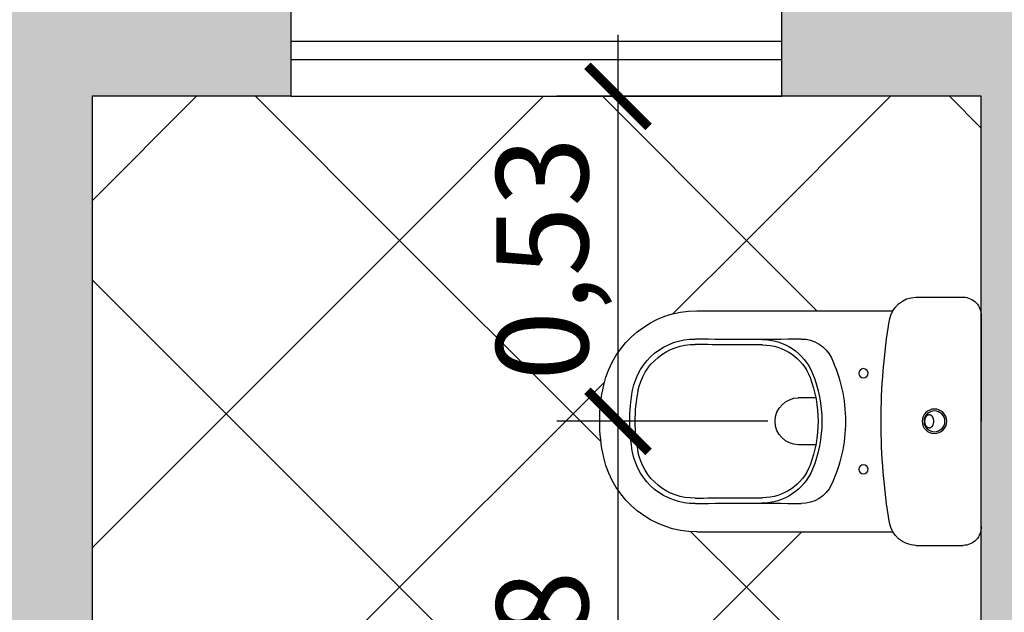
# Model space of a CAD drawing. Units: millimetres. Extents: x 2193 to 2491, y 1175 to 1323.
# Drawn here: x 2287 to 2288, y 1230 to 1231 of the extents above; entities that cross this region are included whole.
import ezdxf

# ---------------------------------------------------------------- set-up
doc = ezdxf.new("R2010")
doc.units = ezdxf.units.MM
for name, color, linetype in [('Arq- Cotas', 1, 'Continuous'), ('Arq-Esquadrias', 2, 'Continuous'), ('Arq-Hachuras', 252, 'Continuous'), ('Arq-Hidraulica', 1, 'Continuous'), ('Arq-Parede', 3, 'Continuous'), ('Arq-Rev. piso', 253, 'Continuous')]:
    doc.layers.add(name, color=color, linetype=linetype)
doc.styles.get("Standard").update_dxf_attribs({"font": 'romans.shx'})
doc.dimstyles.new('Escala 1-100', dxfattribs={"dimtxt": 0.15, "dimasz": 0.1, "dimexe": 0.1, "dimexo": 0.05, "dimgap": 0.015, "dimtad": 1, "dimzin": 1, "dimtxsty": 'Standard', "dimblk": 'ARCHTICK', "dimcen": 2.5, "dimdle": 0.1, "dimclrd": 1, "dimclre": 1, "dimclrt": 2, "dimadec": 0, "dimazin": 0, "dimtfac": 1, "dimtmove": 1, "dimatfit": 3, "dimfxl": 0, "dimarcsym": 0})

# ---------------------------------------------------------------- blocks, each defined once
blk = doc.blocks.new('A$C7BCF6185')
at = {"ltscale": 0.001155}
blk.add_line((30.6, 622), (30.4, 622), dxfattribs=at)
for p, q in [((30.6, 622), (202.4, 622)), ((374.2, 622), (202.4, 622)), ((22.2, 158.5), (22.2, 477.8)), ((382.6, 158.5), (382.6, 477.8))]:
    blk.add_line(p, q)
at = {"ltscale": 0.386142}
for p, q in [((0, 515.5), (0, 592.7)), ((404.8, 515.5), (404.8, 592.7))]:
    blk.add_line(p, q, dxfattribs=at)
at = {"ltscale": 0.140223}
blk.add_line((164.1, 352.3), (164.1, 324.3), dxfattribs=at)
at = {"ltscale": 0.145372}
blk.add_line((240.7, 352.3), (240.7, 323.3), dxfattribs=at)
blk.add_polyline3d([(213.4, 537.3, 0), (213.4, 537.5, 0), (213.4, 537.8, 0), (213.3, 538.1, 0), (213.2, 538.4, 0), (213.1, 538.8, 0), (213, 539.1, 0), (212.8, 539.5, 0), (212.7, 539.7, 0), (212.5, 540, 0), (212.3, 540.3, 0), (212.1, 540.6, 0), (211.8, 540.9, 0), (211.5, 541.2, 0), (211.2, 541.5, 0), (210.8, 541.8, 0), (210.3, 542.2, 0), (209.7, 542.5, 0), (209.1, 542.8, 0), (208.5, 543.1, 0), (207.8, 543.4, 0), (207, 543.6, 0), (205.9, 543.9, 0), (204.8, 544.1, 0), (203.6, 544.2, 0), (202.4, 544.3, 0), (201.2, 544.2, 0), (200, 544.1, 0), (198.8, 543.9, 0), (197.7, 543.6, 0), (196.7, 543.2, 0), (196.1, 543, 0), (195.5, 542.7, 0), (195, 542.4, 0), (194.5, 542.1, 0), (194, 541.8, 0), (193.6, 541.5, 0), (193.2, 541.1, 0), (192.9, 540.7, 0), (192.6, 540.4, 0), (192.3, 540, 0), (192.1, 539.8, 0), (192, 539.5, 0), (191.9, 539.2, 0), (191.7, 539, 0), (191.6, 538.6, 0), (191.5, 538.4, 0), (191.5, 538.1, 0), (191.4, 537.8, 0), (191.4, 537.5, 0), (191.4, 537.3, 0), (191.4, 537, 0), (191.4, 536.7, 0), (191.5, 536.4, 0), (191.6, 536.1, 0), (191.7, 535.7, 0), (191.8, 535.4, 0), (192, 535, 0), (192.1, 534.8, 0), (192.3, 534.5, 0), (192.5, 534.2, 0), (192.7, 533.9, 0), (193, 533.6, 0), (193.3, 533.3, 0), (193.6, 533.1, 0), (194.1, 532.7, 0), (194.6, 532.3, 0), (195.1, 532, 0), (195.7, 531.7, 0), (196.4, 531.4, 0), (197, 531.1, 0), (197.8, 530.9, 0), (198.9, 530.6, 0), (200, 530.4, 0), (201.2, 530.3, 0), (202.4, 530.3, 0), (203.6, 530.3, 0), (204.8, 530.4, 0), (206, 530.6, 0), (207.1, 530.9, 0), (208.1, 531.3, 0), (208.7, 531.5, 0), (209.3, 531.8, 0), (209.9, 532.1, 0), (210.3, 532.4, 0), (210.8, 532.7, 0), (211.2, 533.1, 0), (211.6, 533.4, 0), (211.9, 533.8, 0), (212.2, 534.1, 0), (212.5, 534.5, 0), (212.7, 534.7, 0), (212.8, 535, 0), (213, 535.3, 0), (213.1, 535.5, 0), (213.2, 535.9, 0), (213.3, 536.1, 0), (213.3, 536.4, 0), (213.4, 536.7, 0), (213.4, 537, 0)], close=True)
for centre, radius in [((202.4, 545.8), 20), ((202.4, 545.8), 17), ((124.1, 430), 7.57), ((280.7, 430), 7.57)]:
    blk.add_circle(centre, radius)
for centre, radius, start, end in [((29.7, 592.3), 29.7, 88.1732, 179.3223), ((375.1, 592.3), 29.7, 0.6777, 91.8268), ((43.8, 515.9), 43.8, 180.5071, 260.9856), ((361, 515.9), 43.8, 279.0144, 359.493), ((202.4, 1453.4), 994.7, 260.4248, 270.0012), ((202.4, 1453.4), 994.7, 269.9989, 279.5752), ((202.4, 155.8), 244.8, 90, 114.9603), ((202.4, 155.8), 244.8, 65.0397, 90), ((121.7, 329.3), 53.4, 114.9603, 180.9061), ((283.2, 329.3), 53.4, 359.0939, 65.0397), ((202.4, 155.8), 206.5, 90, 112.2632), ((202.4, 155.8), 200.2, 90, 110.8652), ((202.4, 155.8), 206.5, 67.7368, 90), ((202.4, 155.8), 200.2, 69.1348, 90), ((157.9, 264.5), 89, 112.2632, 180.2229), ((160.6, 265.6), 82.8, 110.8652, 180.2338), ((244.2, 265.6), 82.8, 359.7663, 69.1348), ((246.9, 264.5), 89, 359.7772, 67.7368), ((-5320, 243.2), 5389, 359.0719, 0.9061), ((202.4, 324.3), 38.3, 180, 0), ((5724.8, 243.2), 5389, 179.0939, 180.9281), ((-5320, 243.2), 5397.8, 359.0719, 0.2338), ((5724.8, 243.2), 5397.8, 179.7662, 180.9281), ((177.9, 158.5), 155.7, 180, 257.291), ((170.6, 154.2), 102.3, 179.0719, 259.4292), ((170.6, 154.2), 93.5, 179.0719, 259.4292), ((234.2, 154.2), 93.5, 280.5708, 0.9281), ((234.2, 154.2), 102.3, 280.5708, 0.9281), ((226.9, 158.5), 155.7, 282.709, 0), ((202.4, 324.9), 275.9, 259.4292, 270), ((202.4, 324.9), 267, 259.4292, 270), ((202.4, 324.9), 267, 270, 280.5708), ((202.4, 324.9), 275.9, 270, 280.5708), ((202.4, 267), 267, 257.291, 282.709)]:
    blk.add_arc(centre, radius, start, end)
blk = doc.blocks.new('_ArchTick')
at = {"color": 0, "linetype": 'ByBlock', "const_width": 0.15}
blk.add_lwpolyline([(-0.5, -0.5), (0.5, 0.5)], dxfattribs=at)
blk = doc.blocks.new('*D289')
at = {"layer": 'Arq- Cotas', "color": 1, "lineweight": -2, "transparency": 16777216}
for p, q in [((2287.6612, 1229.493), (2287.6612, 1230.5778)), ((2287.9057, 1230.4778), (2287.5612, 1230.4778)), ((2287.7312, 1229.593), (2287.5612, 1229.593))]:
    blk.add_line(p, q, dxfattribs=at)
at = {"layer": 'Defpoints', "color": 0, "transparency": 16777216}
for p in [(2287.6612, 1230.4778), (2287.9557, 1230.4778), (2287.7812, 1229.593)]:
    blk.add_point(p, dxfattribs=at)
at = {"layer": 'Arq- Cotas', "color": 1, "lineweight": -2, "transparency": 16777216, "xscale": 0.1, "yscale": 0.1, "zscale": 0.1}
for p, rotation in [((2287.6612, 1230.4778), 90), ((2287.6612, 1229.593), 270)]:
    blk.add_blockref('_ArchTick', p, dxfattribs=dict(at, rotation=rotation))
at = {"layer": 'Arq- Cotas', "color": 2, "transparency": 16777216, "insert": (2287.557, 1230.0354), "char_height": 0.15, "attachment_point": 5, "rotation": 90}
blk.add_mtext('0,88', dxfattribs=at)
blk = doc.blocks.new('*D290')
at = {"layer": 'Arq- Cotas', "color": 1, "lineweight": -2, "transparency": 16777216}
for p, q in [((2287.6612, 1230.3778), (2287.6612, 1231.1078)), ((2288.2035, 1231.0078), (2287.5612, 1231.0078)), ((2287.9057, 1230.4778), (2287.5612, 1230.4778))]:
    blk.add_line(p, q, dxfattribs=at)
at = {"layer": 'Defpoints', "color": 0, "transparency": 16777216}
for p in [(2287.6612, 1231.0078), (2288.2535, 1231.0078), (2287.9557, 1230.4778)]:
    blk.add_point(p, dxfattribs=at)
at = {"layer": 'Arq- Cotas', "color": 1, "lineweight": -2, "transparency": 16777216, "xscale": 0.1, "yscale": 0.1, "zscale": 0.1}
for p, rotation in [((2287.6612, 1231.0078), 90), ((2287.6612, 1230.4778), 270)]:
    blk.add_blockref('_ArchTick', p, dxfattribs=dict(at, rotation=rotation))
at = {"layer": 'Arq- Cotas', "color": 2, "transparency": 16777216, "insert": (2287.557, 1230.7428), "char_height": 0.15, "attachment_point": 5, "rotation": 90}
blk.add_mtext('0,53', dxfattribs=at)
blk = doc.blocks.new('*D324')
at = {"layer": 'Arq- Cotas', "color": 1, "lineweight": -2, "transparency": 16777216}
for p, q in [((2288.2535, 1231.6978), (2288.2535, 1231.3685)), ((2288.4035, 1231.6978), (2288.4035, 1231.3685)), ((2288.5035, 1231.4685), (2288.1535, 1231.4685)), ((2288.3285, 1231.4685), (2288.4456, 1231.0781)), ((2288.4456, 1231.0781), (2288.9327, 1231.0781))]:
    blk.add_line(p, q, dxfattribs=at)
at = {"layer": 'Defpoints', "color": 0, "transparency": 16777216}
for p in [(2288.2535, 1231.7478), (2288.4035, 1231.7478), (2288.2535, 1231.4685)]:
    blk.add_point(p, dxfattribs=at)
at = {"layer": 'Arq- Cotas', "color": 1, "lineweight": -2, "transparency": 16777216, "xscale": 0.1, "yscale": 0.1, "zscale": 0.1, "rotation": 180}
blk.add_blockref('_ArchTick', (2288.2535, 1231.4685), dxfattribs=at)
at = {"layer": 'Arq- Cotas', "color": 1, "lineweight": -2, "transparency": 16777216, "xscale": 0.1, "yscale": 0.1, "zscale": 0.1}
blk.add_blockref('_ArchTick', (2288.4035, 1231.4685), dxfattribs=at)
at = {"layer": 'Arq- Cotas', "color": 2, "transparency": 16777216, "insert": (2288.6891, 1231.1824), "char_height": 0.15, "attachment_point": 5}
blk.add_mtext('0,15', dxfattribs=at)

msp = doc.modelspace()

# ---------------------------------------------------------------- hatches: boundary and pattern name
at = {"layer": 'Arq-Hachuras'}
h = msp.add_hatch(color=256, dxfattribs=at)
h.dxf.hatch_style = 1
h.paths.add_polyline_path([(2288.4035, 1231.7478), (2288.2535, 1231.7478), (2288.2535, 1231.7278), (2288.2535, 1231.1578), (2287.9285, 1231.1578), (2287.9285, 1231.0078), (2288.2535, 1231.0078), (2288.2535, 1228.9578), (2287.8635, 1228.9578), (2287.8635, 1228.8078), (2288.2535, 1228.8078), (2288.2535, 1228.7678), (2288.4035, 1228.7678)])
h.paths.add_polyline_path([(2286.8035, 1231.0078), (2287.1285, 1231.0078), (2287.1285, 1231.1578), (2286.3285, 1231.1578), (2286.3285, 1231.0078), (2286.6535, 1231.0078), (2286.6535, 1228.9578), (2286.5535, 1228.9578), (2286.5535, 1228.8078), (2286.5735, 1228.8078), (2286.9035, 1228.8078), (2286.9035, 1228.9578), (2286.8735, 1228.9578), (2286.8035, 1228.9578)])
h.paths.add_polyline_path([(2285.5935, 1228.9578), (2285.2035, 1228.9578), (2285.2035, 1231.0078), (2285.5285, 1231.0078), (2285.5285, 1231.1578), (2285.2035, 1231.1578), (2285.2035, 1232.9578), (2284.8135, 1232.9578), (2284.8135, 1232.8078), (2285.0535, 1232.8078), (2285.0535, 1228.8078), (2285.5935, 1228.8078)])

# ---------------------------------------------------------------- linework, layer by layer
at = {"layer": 'Arq-Esquadrias'}
for points in [[(2287.1285, 1231.0978), (2287.9285, 1231.0978)], [(2287.1285, 1231.0678), (2287.9285, 1231.0678)]]:
    msp.add_lwpolyline(points, dxfattribs=at)
at = {"layer": 'Arq-Parede'}
for points in [[(2288.4035, 1231.7478), (2288.4035, 1228.7678), (2288.2535, 1228.7678), (2288.2535, 1228.8078), (2287.8635, 1228.8078), (2287.8635, 1228.9578), (2288.2535, 1228.9578), (2288.2535, 1231.0078), (2287.9285, 1231.0078)], [(2287.1285, 1231.0078), (2287.1285, 1231.1578)], [(2287.9285, 1231.0078), (2287.9285, 1231.1578)], [(2287.1285, 1231.0078), (2286.8035, 1231.0078), (2286.8035, 1228.9578), (2286.9035, 1228.9578), (2286.9035, 1228.8078), (2286.5535, 1228.8078), (2286.5535, 1228.9578), (2286.6535, 1228.9578), (2286.6535, 1231.0078), (2286.3285, 1231.0078)]]:
    msp.add_lwpolyline(points, dxfattribs=at)
at = {"layer": 'Arq-Parede', "color": 1}
msp.add_lwpolyline([(2287.1285, 1231.0078), (2287.9285, 1231.0078)], dxfattribs=at)
at = {"layer": 'Arq-Rev. piso'}
for points in [[(2286.8035, 1230.8372), (2286.9741, 1231.0078)], [(2287.0701, 1231.0078), (2287.3049, 1230.7729), (2287.5397, 1231.0078)], [(2287.6358, 1231.0078), (2287.8706, 1230.7729), (2288.1054, 1231.0078)], [(2288.2015, 1231.0078), (2288.2535, 1230.9558)], [(2287.9856, 1230.658), (2287.8706, 1230.7729), (2287.7506, 1230.6529)], [(2286.8035, 1230.2715), (2287.0221, 1230.4901), (2286.8035, 1230.7087)], [(2287.6392, 1230.5415), (2287.5878, 1230.4901), (2287.6335, 1230.4443)], [(2287.78, 1230.2978), (2287.8706, 1230.2073), (2287.9609, 1230.2975)], [(2288.1012, 1229.8721), (2288.1535, 1229.9244), (2287.8706, 1230.2073), (2287.5878, 1229.9244), (2287.7938, 1229.7184)]]:
    msp.add_lwpolyline(points, dxfattribs=at)
for points in [[(2287.3049, 1230.2073), (2287.5878, 1230.4901), (2287.3049, 1230.7729), (2287.0221, 1230.4901)], [(2287.3049, 1229.6416), (2287.5878, 1229.9244), (2287.3049, 1230.2073), (2287.0221, 1229.9244)]]:
    msp.add_lwpolyline(points, close=True, dxfattribs=at)

# ---------------------------------------------------------------- block references
at = {"layer": 'Arq-Hidraulica', "xscale": -0.001, "yscale": 0.001, "zscale": 0.001, "rotation": 270}
msp.add_blockref('A$C7BCF6185', (2287.6314, 1230.2754), dxfattribs=at)

# ---------------------------------------------------------------- dimensions: what is measured, and where the dimension line sits
at = {"layer": 'Arq- Cotas'}
dim = msp.add_linear_dim(base=(2288.2535, 1231.4685), p1=(2288.4035, 1231.7478), p2=(2288.2535, 1231.7478), dimstyle='Escala 1-100', dxfattribs=at)
dim.commit()
dim.dimension.update_dxf_attribs({"geometry": '*D324', "text_midpoint": (2288.4606, 1231.1824)})
for base, p1, p2, picture, middle in [((2287.6612, 1231.0078), (2287.9557, 1230.4778), (2288.2535, 1231.0078), '*D290', (2287.557, 1230.7428)), ((2287.6612, 1230.4778), (2287.7812, 1229.593), (2287.9557, 1230.4778), '*D289', (2287.557, 1230.0354))]:
    dim = msp.add_linear_dim(base=base, p1=p1, p2=p2, angle=90, dimstyle='Escala 1-100', override={"dimfxl": 1.25, "dimarcsym": 1}, dxfattribs=at)
    dim.commit()
    dim.dimension.update_dxf_attribs({"geometry": picture, "text_midpoint": middle})

doc.saveas('drawing.dxf')
